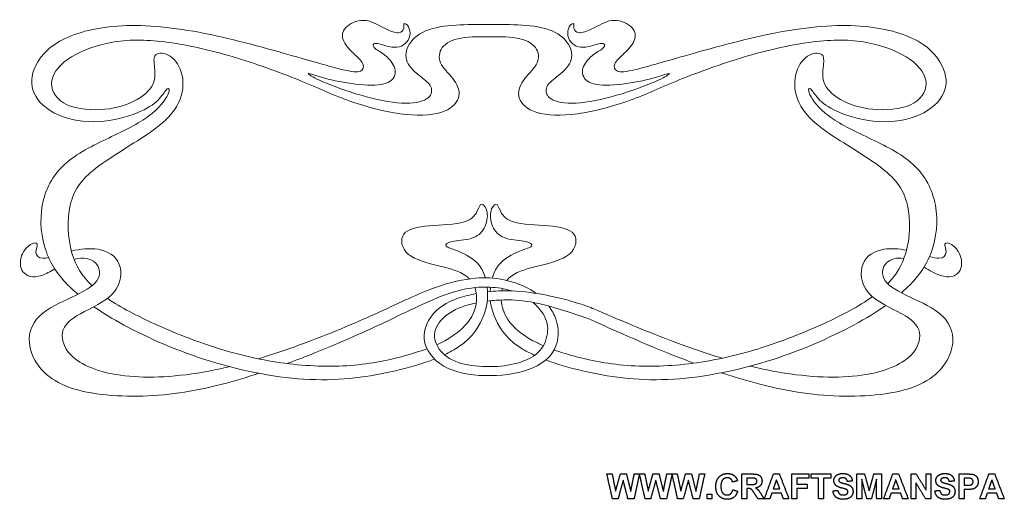
# Model space of a CAD drawing. Units: millimetres. Extents: x -196 to 198, y -198 to 169.
# Drawn here: x -196 to 1, y -1 to 95 of the extents above; entities that cross this region are included whole.
import ezdxf

# ---------------------------------------------------------------- set-up
doc = ezdxf.new("R2010")
doc.units = ezdxf.units.MM
doc.header["$MEASUREMENT"] = 0
doc.layers.add('Default', color=7, linetype='Continuous', true_color=0x000000)
doc.layers.add('Layer 1', color=7, linetype='Continuous', true_color=0x000000)

msp = doc.modelspace()

# ---------------------------------------------------------------- linework, layer by layer
at = {"layer": 'Default', "color": 5, "true_color": 0x0000ff}
for points in [[(-77.4, -1.01), (-77.95, 1.47), (-78.51, 3.96)], [(-78.51, 3.96), (-77.99, 3.96), (-77.46, 3.96)], [(-77.46, 3.96), (-77.11, 2.25), (-76.76, 0.55)], [(-76.76, 0.55), (-76.29, 2.25), (-75.82, 3.96)], [(-75.82, 3.96), (-75.21, 3.96), (-74.6, 3.96)], [(-74.6, 3.96), (-74.17, 2.22), (-73.74, 0.49)], [(-73.74, 0.49), (-73.39, 2.22), (-73.04, 3.96)], [(-72, 3.96), (-72.54, 1.47), (-73.09, -1.01)], [(-73.04, 3.96), (-72.52, 3.96), (-72, 3.96)], [(-70.88, -1.01), (-71.44, 1.47), (-72, 3.96)], [(-72, 3.96), (-71.47, 3.96), (-70.95, 3.96)], [(-70.95, 3.96), (-70.6, 2.25), (-70.25, 0.55)], [(-70.25, 0.55), (-69.78, 2.25), (-69.31, 3.96)], [(-69.31, 3.96), (-68.7, 3.96), (-68.09, 3.96)], [(-68.09, 3.96), (-67.66, 2.22), (-67.23, 0.49)], [(-67.23, 0.49), (-66.88, 2.22), (-66.53, 3.96)], [(-65.48, 3.96), (-66.03, 1.47), (-66.58, -1.01)], [(-66.53, 3.96), (-66.01, 3.96), (-65.48, 3.96)], [(-64.37, -1.01), (-64.93, 1.47), (-65.48, 3.96)], [(-65.48, 3.96), (-64.96, 3.96), (-64.44, 3.96)], [(-64.44, 3.96), (-64.09, 2.25), (-63.74, 0.55)], [(-63.74, 0.55), (-63.27, 2.25), (-62.8, 3.96)], [(-62.8, 3.96), (-62.19, 3.96), (-61.58, 3.96)], [(-61.58, 3.96), (-61.15, 2.22), (-60.72, 0.49)], [(-60.72, 0.49), (-60.37, 2.22), (-60.02, 3.96)], [(-58.97, 3.96), (-59.52, 1.47), (-60.07, -1.01)], [(-60.02, 3.96), (-59.49, 3.96), (-58.97, 3.96)], [(-56.11, 3.36), (-55.47, 4.05), (-54.42, 4.05)], [(-54.42, 4.05), (-53.51, 4.05), (-52.94, 3.51)], [(-51.56, -1.01), (-51.56, 1.47), (-51.56, 3.96)], [(-51.56, 3.96), (-50.51, 3.96), (-49.46, 3.96)], [(-49.46, 3.96), (-48.67, 3.96), (-48.31, 3.82)], [(-47.06, -1.01), (-46.14, 1.47), (-45.23, 3.96)], [(-45.23, 3.96), (-44.64, 3.96), (-44.06, 3.96)], [(-44.06, 3.96), (-43.11, 1.47), (-42.15, -1.01)], [(-41.56, -1.01), (-41.56, 1.47), (-41.56, 3.96)], [(-41.56, 3.96), (-39.87, 3.96), (-38.17, 3.96)], [(-38.17, 3.96), (-38.17, 3.54), (-38.17, 3.13)], [(-37.68, 3.13), (-37.68, 3.54), (-37.68, 3.96)], [(-37.68, 3.96), (-35.72, 3.96), (-33.76, 3.96)], [(-33.76, 3.96), (-33.76, 3.54), (-33.76, 3.13)], [(-32.34, 3.88), (-31.94, 4.05), (-31.38, 4.05)], [(-31.38, 4.05), (-30.45, 4.05), (-29.99, 3.63)], [(-28.57, -1.01), (-28.57, 1.47), (-28.57, 3.96)], [(-28.57, 3.96), (-27.81, 3.96), (-27.05, 3.96)], [(-27.05, 3.96), (-26.58, 2.26), (-26.12, 0.57)], [(-26.12, 0.57), (-25.64, 2.26), (-25.17, 3.96)], [(-25.17, 3.96), (-24.42, 3.96), (-23.66, 3.96)], [(-23.66, 3.96), (-23.66, 1.47), (-23.66, -1.01)], [(-23.23, -1.01), (-22.32, 1.47), (-21.4, 3.96)], [(-21.4, 3.96), (-20.82, 3.96), (-20.23, 3.96)], [(-20.23, 3.96), (-19.28, 1.47), (-18.32, -1.01)], [(-17.74, -1.01), (-17.74, 1.47), (-17.74, 3.96)], [(-17.74, 3.96), (-17.24, 3.96), (-16.74, 3.96)], [(-16.74, 3.96), (-15.74, 2.33), (-14.74, 0.71)], [(-14.74, 0.71), (-14.74, 2.33), (-14.74, 3.96)], [(-14.74, 3.96), (-14.26, 3.96), (-13.79, 3.96)], [(-13.79, 3.96), (-13.79, 1.47), (-13.79, -1.01)], [(-11.97, 3.88), (-11.57, 4.05), (-11.01, 4.05)], [(-11.01, 4.05), (-10.08, 4.05), (-9.62, 3.63)], [(-8.14, -1.01), (-8.14, 1.47), (-8.14, 3.96)], [(-8.14, 3.96), (-7.34, 3.96), (-6.53, 3.96)], [(-6.53, 3.96), (-5.62, 3.96), (-5.34, 3.88)], [(-4.03, -1.01), (-3.12, 1.47), (-2.2, 3.96)], [(-2.2, 3.96), (-1.62, 3.96), (-1.04, 3.96)], [(-1.04, 3.96), (-0.08, 1.47), (0.87, -1.01)], [(-75.25, 2.7), (-75.76, 0.85), (-76.28, -1.01)], [(-74.3, -1.01), (-74.78, 0.85), (-75.25, 2.7)], [(-68.74, 2.7), (-69.25, 0.85), (-69.76, -1.01)], [(-67.79, -1.01), (-68.26, 0.85), (-68.74, 2.7)], [(-62.23, 2.7), (-62.74, 0.85), (-63.25, -1.01)], [(-61.27, -1.01), (-61.75, 0.85), (-62.23, 2.7)], [(-56.75, 1.43), (-56.75, 2.67), (-56.11, 3.36)], [(-55.38, 2.79), (-55.73, 2.39), (-55.73, 1.5)], [(-54.46, 3.19), (-55.03, 3.19), (-55.38, 2.79)], [(-53.76, 2.96), (-54.05, 3.19), (-54.46, 3.19)], [(-53.39, 2.35), (-53.48, 2.74), (-53.76, 2.96)], [(-52.43, 2.6), (-52.91, 2.48), (-53.39, 2.35)], [(-52.94, 3.51), (-52.6, 3.2), (-52.43, 2.6)], [(-49.77, 3.13), (-50.16, 3.13), (-50.55, 3.13)], [(-50.55, 3.13), (-50.55, 2.49), (-50.55, 1.86)], [(-49.05, 3.11), (-49.17, 3.13), (-49.77, 3.13)], [(-48.67, 2.91), (-48.8, 3.07), (-49.05, 3.11)], [(-48.92, 1.92), (-48.74, 1.98), (-48.64, 2.13)], [(-48.54, 2.51), (-48.54, 2.76), (-48.67, 2.91)], [(-48.64, 2.13), (-48.54, 2.28), (-48.54, 2.51)], [(-48.31, 3.82), (-47.95, 3.69), (-47.74, 3.35)], [(-47.52, 2.56), (-47.52, 2), (-47.85, 1.64)], [(-47.74, 3.35), (-47.52, 3), (-47.52, 2.56)], [(-44.64, 2.82), (-44.96, 1.89), (-45.28, 0.97)], [(-43.96, 0.97), (-44.3, 1.89), (-44.64, 2.82)], [(-38.17, 3.13), (-39.36, 3.13), (-40.55, 3.13)], [(-40.55, 3.13), (-40.55, 2.52), (-40.55, 1.92)], [(-36.22, 3.13), (-36.95, 3.13), (-37.68, 3.13)], [(-36.22, -1.01), (-36.22, 1.06), (-36.22, 3.13)], [(-33.76, 3.13), (-34.48, 3.13), (-35.21, 3.13)], [(-35.21, 3.13), (-35.21, 1.06), (-35.21, -1.01)], [(-33.17, 2.65), (-33.17, 3.04), (-32.96, 3.37)], [(-32.72, 1.64), (-33.17, 2.06), (-33.17, 2.65)], [(-32.96, 3.37), (-32.74, 3.7), (-32.34, 3.88)], [(-32.06, 3.01), (-32.21, 2.9), (-32.21, 2.7)], [(-32.21, 2.7), (-32.21, 2.53), (-32.06, 2.41)], [(-31.38, 3.19), (-31.81, 3.19), (-32.06, 3.01)], [(-32.06, 2.41), (-31.88, 2.25), (-31.15, 2.07)], [(-30.76, 3.02), (-30.96, 3.19), (-31.38, 3.19)], [(-31.15, 2.07), (-30.43, 1.9), (-30.08, 1.72)], [(-30.48, 2.48), (-30.55, 2.86), (-30.76, 3.02)], [(-29.5, 2.51), (-29.99, 2.49), (-30.48, 2.48)], [(-29.99, 3.63), (-29.52, 3.21), (-29.5, 2.51)], [(-27.6, 2.9), (-27.61, 0.95), (-27.61, -1.01)], [(-26.57, -1.01), (-27.09, 0.95), (-27.6, 2.9)], [(-24.64, 2.9), (-25.15, 0.95), (-25.67, -1.01)], [(-24.62, -1.01), (-24.63, 0.95), (-24.64, 2.9)], [(-20.81, 2.82), (-21.13, 1.89), (-21.45, 0.97)], [(-20.13, 0.97), (-20.47, 1.89), (-20.81, 2.82)], [(-14.82, -1.01), (-15.8, 0.59), (-16.78, 2.19)], [(-16.78, 2.19), (-16.78, 0.59), (-16.78, -1.01)], [(-12.8, 2.65), (-12.8, 3.04), (-12.59, 3.37)], [(-12.35, 1.64), (-12.8, 2.06), (-12.8, 2.65)], [(-12.59, 3.37), (-12.37, 3.7), (-11.97, 3.88)], [(-11.69, 3.01), (-11.84, 2.9), (-11.84, 2.7)], [(-11.84, 2.7), (-11.84, 2.53), (-11.69, 2.41)], [(-11.01, 3.19), (-11.44, 3.19), (-11.69, 3.01)], [(-11.69, 2.41), (-11.51, 2.25), (-10.78, 2.07)], [(-10.39, 3.02), (-10.59, 3.19), (-11.01, 3.19)], [(-10.78, 2.07), (-10.06, 1.9), (-9.71, 1.72)], [(-10.11, 2.48), (-10.18, 2.86), (-10.39, 3.02)], [(-9.13, 2.51), (-9.62, 2.49), (-10.11, 2.48)], [(-9.62, 3.63), (-9.15, 3.21), (-9.13, 2.51)], [(-7.12, 3.13), (-7.12, 2.42), (-7.12, 1.71)], [(-6.64, 3.13), (-6.88, 3.13), (-7.12, 3.13)], [(-5.92, 3.09), (-6.1, 3.13), (-6.64, 3.13)], [(-5.52, 2.87), (-5.68, 3.05), (-5.92, 3.09)], [(-5.79, 1.78), (-5.59, 1.86), (-5.47, 2.03)], [(-5.36, 2.42), (-5.36, 2.69), (-5.52, 2.87)], [(-5.47, 2.03), (-5.36, 2.2), (-5.36, 2.42)], [(-5.34, 3.88), (-4.92, 3.77), (-4.63, 3.4)], [(-4.63, 3.4), (-4.34, 3.03), (-4.34, 2.43)], [(-4.34, 2.43), (-4.34, 1.98), (-4.51, 1.67)], [(-1.61, 2.82), (-1.93, 1.89), (-2.26, 0.97)], [(-0.94, 0.97), (-1.27, 1.89), (-1.61, 2.82)], [(-56.11, -0.42), (-56.75, 0.25), (-56.75, 1.43)], [(-55.73, 1.5), (-55.73, 0.56), (-55.38, 0.16)], [(-55.38, 0.16), (-55.04, -0.24), (-54.48, -0.24)], [(-54.48, -0.24), (-54.07, -0.24), (-53.78, 0.01)], [(-53.78, 0.01), (-53.48, 0.27), (-53.35, 0.81)], [(-53.35, 0.81), (-52.88, 0.66), (-52.4, 0.5)], [(-52.4, 0.5), (-52.62, -0.31), (-53.15, -0.71)], [(-50.55, 1.86), (-50.18, 1.86), (-49.81, 1.86)], [(-50.34, 1.06), (-50.45, 1.06), (-50.55, 1.06)], [(-50.55, 1.06), (-50.55, 0.02), (-50.55, -1.01)], [(-49.84, 1), (-50, 1.06), (-50.34, 1.06)], [(-49.54, 0.8), (-49.69, 0.95), (-49.84, 1)], [(-49.81, 1.86), (-49.1, 1.86), (-48.92, 1.92)], [(-49.02, 0.07), (-49.4, 0.65), (-49.54, 0.8)], [(-48.31, -1.01), (-48.67, -0.47), (-49.02, 0.07)], [(-47.85, 1.64), (-48.17, 1.27), (-48.81, 1.18)], [(-48.81, 1.18), (-48.49, 0.99), (-48.28, 0.76)], [(-48.28, 0.76), (-48.07, 0.54), (-47.72, -0.04)], [(-45.57, 0.13), (-45.77, -0.44), (-45.97, -1.01)], [(-43.66, 0.13), (-44.61, 0.13), (-45.57, 0.13)], [(-45.28, 0.97), (-44.62, 0.97), (-43.96, 0.97)], [(-43.24, -1.01), (-43.45, -0.44), (-43.66, 0.13)], [(-40.55, 1.92), (-39.51, 1.92), (-38.48, 1.92)], [(-38.48, 1.09), (-39.51, 1.09), (-40.55, 1.09)], [(-40.55, 1.09), (-40.55, 0.04), (-40.55, -1.01)], [(-38.48, 1.92), (-38.48, 1.51), (-38.48, 1.09)], [(-33.35, 0.59), (-32.88, 0.64), (-32.4, 0.69)], [(-32.76, -0.67), (-33.26, -0.24), (-33.35, 0.59)], [(-31.61, 1.15), (-32.4, 1.35), (-32.72, 1.64)], [(-32.4, 0.69), (-32.31, 0.21), (-32.04, -0.01)], [(-30.82, 0.93), (-30.99, 1), (-31.61, 1.15)], [(-30.46, 0.72), (-30.56, 0.85), (-30.82, 0.93)], [(-30.6, -0.04), (-30.36, 0.16), (-30.36, 0.43)], [(-30.36, 0.43), (-30.36, 0.6), (-30.46, 0.72)], [(-30.08, 1.72), (-29.73, 1.53), (-29.54, 1.22)], [(-29.34, 0.43), (-29.34, 0), (-29.58, -0.37)], [(-29.54, 1.22), (-29.34, 0.9), (-29.34, 0.43)], [(-21.74, 0.13), (-21.94, -0.44), (-22.14, -1.01)], [(-19.83, 0.13), (-20.79, 0.13), (-21.74, 0.13)], [(-21.45, 0.97), (-20.79, 0.97), (-20.13, 0.97)], [(-19.41, -1.01), (-19.62, -0.44), (-19.83, 0.13)], [(-12.98, 0.59), (-12.51, 0.64), (-12.03, 0.69)], [(-12.39, -0.67), (-12.89, -0.24), (-12.98, 0.59)], [(-11.24, 1.15), (-12.03, 1.35), (-12.35, 1.64)], [(-12.03, 0.69), (-11.94, 0.21), (-11.67, -0.01)], [(-10.45, 0.93), (-10.62, 1), (-11.24, 1.15)], [(-10.09, 0.72), (-10.19, 0.85), (-10.45, 0.93)], [(-10.23, -0.04), (-9.99, 0.16), (-9.99, 0.43)], [(-9.99, 0.43), (-9.99, 0.6), (-10.09, 0.72)], [(-9.71, 1.72), (-9.36, 1.53), (-9.17, 1.22)], [(-8.97, 0.43), (-8.97, 0), (-9.21, -0.37)], [(-9.17, 1.22), (-8.97, 0.9), (-8.97, 0.43)], [(-7.12, 1.71), (-6.85, 1.71), (-6.57, 1.71)], [(-6.47, 0.87), (-6.8, 0.87), (-7.12, 0.87)], [(-7.12, 0.87), (-7.12, -0.07), (-7.12, -1.01)], [(-6.57, 1.71), (-5.98, 1.71), (-5.79, 1.78)], [(-5.44, 0.94), (-5.8, 0.87), (-6.47, 0.87)], [(-4.92, 1.18), (-5.18, 1), (-5.44, 0.94)], [(-4.51, 1.67), (-4.67, 1.36), (-4.92, 1.18)], [(-2.55, 0.13), (-2.74, -0.44), (-2.94, -1.01)], [(-0.63, 0.13), (-1.59, 0.13), (-2.55, 0.13)], [(-2.26, 0.97), (-1.6, 0.97), (-0.94, 0.97)], [(-0.22, -1.01), (-0.42, -0.44), (-0.63, 0.13)], [(-76.28, -1.01), (-76.84, -1.01), (-77.4, -1.01)], [(-73.09, -1.01), (-73.69, -1.01), (-74.3, -1.01)], [(-69.76, -1.01), (-70.32, -1.01), (-70.88, -1.01)], [(-66.58, -1.01), (-67.18, -1.01), (-67.79, -1.01)], [(-63.25, -1.01), (-63.81, -1.01), (-64.37, -1.01)], [(-60.07, -1.01), (-60.67, -1.01), (-61.27, -1.01)], [(-58.51, -1.01), (-58.51, -0.53), (-58.51, -0.05)], [(-58.51, -0.05), (-58.03, -0.05), (-57.55, -0.05)], [(-57.55, -1.01), (-58.03, -1.01), (-58.51, -1.01)], [(-57.55, -0.05), (-57.55, -0.53), (-57.55, -1.01)], [(-54.47, -1.1), (-55.47, -1.1), (-56.11, -0.42)], [(-53.15, -0.71), (-53.67, -1.1), (-54.47, -1.1)], [(-50.55, -1.01), (-51.06, -1.01), (-51.56, -1.01)], [(-47.12, -1.01), (-47.72, -1.01), (-48.31, -1.01)], [(-47.72, -0.04), (-47.42, -0.53), (-47.12, -1.01)], [(-45.97, -1.01), (-46.51, -1.01), (-47.06, -1.01)], [(-42.15, -1.01), (-42.7, -1.01), (-43.24, -1.01)], [(-40.55, -1.01), (-41.06, -1.01), (-41.56, -1.01)], [(-35.21, -1.01), (-35.72, -1.01), (-36.22, -1.01)], [(-31.32, -1.1), (-32.25, -1.1), (-32.76, -0.67)], [(-32.04, -0.01), (-31.78, -0.24), (-31.33, -0.24)], [(-31.33, -0.24), (-30.85, -0.24), (-30.6, -0.04)], [(-30.24, -0.92), (-30.68, -1.1), (-31.32, -1.1)], [(-29.58, -0.37), (-29.81, -0.74), (-30.24, -0.92)], [(-27.61, -1.01), (-28.09, -1.01), (-28.57, -1.01)], [(-25.67, -1.01), (-26.12, -1.01), (-26.57, -1.01)], [(-23.66, -1.01), (-24.14, -1.01), (-24.62, -1.01)], [(-22.14, -1.01), (-22.69, -1.01), (-23.23, -1.01)], [(-18.32, -1.01), (-18.87, -1.01), (-19.41, -1.01)], [(-16.78, -1.01), (-17.26, -1.01), (-17.74, -1.01)], [(-13.79, -1.01), (-14.3, -1.01), (-14.82, -1.01)], [(-10.95, -1.1), (-11.88, -1.1), (-12.39, -0.67)], [(-11.67, -0.01), (-11.41, -0.24), (-10.96, -0.24)], [(-10.96, -0.24), (-10.48, -0.24), (-10.23, -0.04)], [(-9.87, -0.92), (-10.3, -1.1), (-10.95, -1.1)], [(-9.21, -0.37), (-9.44, -0.74), (-9.87, -0.92)], [(-7.12, -1.01), (-7.63, -1.01), (-8.14, -1.01)], [(-2.94, -1.01), (-3.49, -1.01), (-4.03, -1.01)], [(0.87, -1.01), (0.33, -1.01), (-0.22, -1.01)]]:
    msp.add_open_spline(points, degree=2, dxfattribs=at)
at = {"layer": 'Layer 1', "color": 5, "lineweight": 20, "true_color": 0x0000ff}
for points, knots in [([(-102.08, 93.8), (-104.28, 93.8), (-106.48, 93.8), (-108.67, 93.66), (-110.85, 93.51), (-113.03, 93.22), (-114.71, 92.5), (-116.39, 91.79), (-117.56, 90.66), (-118.17, 89.47), (-118.77, 88.27), (-118.82, 87.02), (-118.19, 85.9), (-117.56, 84.79), (-116.26, 83.83), (-115.31, 83.07), (-114.36, 82.31), (-113.77, 81.76), (-113.57, 81.06), (-113.38, 80.35), (-113.59, 79.5), (-114.55, 78.9), (-115.51, 78.3), (-117.21, 77.94), (-119.51, 78.06), (-121.81, 78.18), (-124.7, 78.78), (-127.61, 79.63), (-130.52, 80.47), (-133.44, 81.56), (-135.27, 82.35), (-137.09, 83.14), (-137.83, 83.63), (-138.08, 83.86), (-138.33, 84.09), (-138.1, 84.06), (-137.21, 83.78), (-136.32, 83.51), (-134.77, 82.98), (-132.76, 82.54), (-130.76, 82.1), (-128.3, 81.75), (-126.28, 81.68), (-124.26, 81.62), (-122.69, 81.85), (-121.78, 82.47), (-120.87, 83.09), (-120.62, 84.09), (-120.88, 85.05), (-121.14, 86), (-121.92, 86.9), (-122.71, 87.55), (-123.5, 88.2), (-124.3, 88.6), (-124.74, 88.95), (-125.18, 89.3), (-125.26, 89.6), (-125.17, 89.8), (-125.09, 89.99), (-124.85, 90.07), (-124.29, 89.96), (-123.73, 89.85), (-122.85, 89.55), (-122.06, 89.38), (-121.27, 89.21), (-120.56, 89.18), (-119.96, 89.34), (-119.36, 89.49), (-118.86, 89.82), (-118.48, 90.3), (-118.09, 90.78), (-117.83, 91.39), (-117.83, 92.02), (-117.82, 92.65), (-118.07, 93.29), (-118.35, 93.64), (-118.64, 93.98), (-118.95, 94.03), (-119.04, 93.88), (-119.13, 93.73), (-118.99, 93.37), (-119.08, 92.99), (-119.16, 92.61), (-119.46, 92.2), (-120.1, 92.14), (-120.73, 92.08), (-121.7, 92.38), (-122.82, 92.96), (-123.95, 93.54), (-125.24, 94.41), (-126.62, 94.58), (-128, 94.75), (-129.48, 94.21), (-130.35, 93.46), (-131.23, 92.7), (-131.5, 91.73), (-131.2, 90.78), (-130.9, 89.83), (-130.03, 88.91), (-129.2, 88.1), (-128.36, 87.29), (-127.55, 86.59), (-127.25, 85.94), (-126.94, 85.3), (-127.14, 84.71), (-127.75, 84.45), (-128.36, 84.2), (-129.37, 84.27), (-131.58, 84.82), (-133.79, 85.36), (-137.2, 86.38), (-142.23, 87.81), (-147.26, 89.24), (-153.93, 91.08), (-159.98, 92.22), (-166.04, 93.36), (-171.48, 93.8), (-176.23, 93.47), (-180.97, 93.13), (-185.02, 92.02), (-187.81, 90.43), (-190.61, 88.84), (-192.16, 86.76), (-192.9, 84.83), (-193.65, 82.89), (-193.58, 81.09), (-192.59, 79.43), (-191.59, 77.78), (-189.67, 76.27), (-187.21, 75.37), (-184.74, 74.47), (-181.75, 74.17), (-178.93, 74.46), (-176.11, 74.74), (-173.47, 75.6), (-171.62, 76.44), (-169.76, 77.27), (-168.7, 78.09), (-167.92, 78.94), (-167.15, 79.79), (-166.66, 80.67), (-166.31, 80.91), (-165.95, 81.15), (-165.72, 80.75), (-166.21, 79.72), (-166.71, 78.7), (-167.92, 77.04), (-169.97, 75.51), (-172.03, 73.98), (-174.92, 72.58), (-178.02, 71.09), (-181.12, 69.61), (-184.43, 68.03), (-186.83, 65.82), (-189.23, 63.61), (-190.71, 60.77), (-191.28, 57.65), (-191.85, 54.54), (-191.49, 51.17), (-190.47, 48.34), (-189.46, 45.51), (-187.78, 43.23), (-185.33, 40.92), (-184.96, 40.57), (-184.58, 40.22), (-184.18, 39.88)], [0, 0, 0, 0, 0.017857, 0.017857, 0.017857, 0.035714, 0.035714, 0.035714, 0.053571, 0.053571, 0.053571, 0.071429, 0.071429, 0.071429, 0.089286, 0.089286, 0.089286, 0.107143, 0.107143, 0.107143, 0.125, 0.125, 0.125, 0.142857, 0.142857, 0.142857, 0.160714, 0.160714, 0.160714, 0.178571, 0.178571, 0.178571, 0.196429, 0.196429, 0.196429, 0.214286, 0.214286, 0.214286, 0.232143, 0.232143, 0.232143, 0.25, 0.25, 0.25, 0.267857, 0.267857, 0.267857, 0.285714, 0.285714, 0.285714, 0.303571, 0.303571, 0.303571, 0.321429, 0.321429, 0.321429, 0.339286, 0.339286, 0.339286, 0.357143, 0.357143, 0.357143, 0.375, 0.375, 0.375, 0.392857, 0.392857, 0.392857, 0.410714, 0.410714, 0.410714, 0.428571, 0.428571, 0.428571, 0.446429, 0.446429, 0.446429, 0.464286, 0.464286, 0.464286, 0.482143, 0.482143, 0.482143, 0.5, 0.5, 0.5, 0.517857, 0.517857, 0.517857, 0.535714, 0.535714, 0.535714, 0.553571, 0.553571, 0.553571, 0.571429, 0.571429, 0.571429, 0.589286, 0.589286, 0.589286, 0.607143, 0.607143, 0.607143, 0.625, 0.625, 0.625, 0.642857, 0.642857, 0.642857, 0.660714, 0.660714, 0.660714, 0.678571, 0.678571, 0.678571, 0.696429, 0.696429, 0.696429, 0.714286, 0.714286, 0.714286, 0.732143, 0.732143, 0.732143, 0.75, 0.75, 0.75, 0.767857, 0.767857, 0.767857, 0.785714, 0.785714, 0.785714, 0.803571, 0.803571, 0.803571, 0.821429, 0.821429, 0.821429, 0.839286, 0.839286, 0.839286, 0.857143, 0.857143, 0.857143, 0.875, 0.875, 0.875, 0.892857, 0.892857, 0.892857, 0.910714, 0.910714, 0.910714, 0.928571, 0.928571, 0.928571, 0.946429, 0.946429, 0.946429, 0.964286, 0.964286, 0.964286, 1, 1, 1, 1]), ([(-102.08, 93.8), (-99.89, 93.8), (-97.69, 93.8), (-95.5, 93.66), (-93.31, 93.51), (-91.13, 93.22), (-89.46, 92.5), (-87.78, 91.79), (-86.61, 90.66), (-86, 89.47), (-85.39, 88.27), (-85.35, 87.02), (-85.98, 85.9), (-86.61, 84.79), (-87.91, 83.83), (-88.86, 83.07), (-89.8, 82.31), (-90.4, 81.76), (-90.59, 81.06), (-90.79, 80.35), (-90.58, 79.5), (-89.62, 78.9), (-88.66, 78.3), (-86.95, 77.94), (-84.66, 78.06), (-82.36, 78.18), (-79.47, 78.78), (-76.56, 79.63), (-73.65, 80.47), (-70.73, 81.56), (-68.9, 82.35), (-67.07, 83.14), (-66.34, 83.63), (-66.09, 83.86), (-65.84, 84.09), (-66.07, 84.06), (-66.96, 83.78), (-67.85, 83.51), (-69.4, 82.98), (-71.4, 82.54), (-73.41, 82.1), (-75.87, 81.75), (-77.89, 81.68), (-79.91, 81.62), (-81.48, 81.85), (-82.39, 82.47), (-83.3, 83.09), (-83.55, 84.09), (-83.29, 85.05), (-83.03, 86), (-82.25, 86.9), (-81.46, 87.55), (-80.67, 88.2), (-79.86, 88.6), (-79.42, 88.95), (-78.98, 89.3), (-78.91, 89.6), (-78.99, 89.8), (-79.08, 89.99), (-79.32, 90.07), (-79.88, 89.96), (-80.44, 89.85), (-81.32, 89.55), (-82.11, 89.38), (-82.9, 89.21), (-83.6, 89.18), (-84.21, 89.34), (-84.81, 89.49), (-85.31, 89.82), (-85.69, 90.3), (-86.07, 90.78), (-86.34, 91.39), (-86.34, 92.02), (-86.35, 92.65), (-86.1, 93.29), (-85.81, 93.64), (-85.53, 93.98), (-85.22, 94.03), (-85.13, 93.88), (-85.04, 93.73), (-85.17, 93.37), (-85.09, 92.99), (-85.01, 92.61), (-84.7, 92.2), (-84.07, 92.14), (-83.44, 92.08), (-82.47, 92.38), (-81.35, 92.96), (-80.22, 93.54), (-78.93, 94.41), (-77.55, 94.58), (-76.17, 94.75), (-74.69, 94.21), (-73.81, 93.46), (-72.94, 92.7), (-72.67, 91.73), (-72.97, 90.78), (-73.26, 89.83), (-74.13, 88.91), (-74.97, 88.1), (-75.81, 87.29), (-76.62, 86.59), (-76.92, 85.94), (-77.22, 85.3), (-77.02, 84.71), (-76.42, 84.45), (-75.81, 84.2), (-74.79, 84.27), (-72.58, 84.82), (-70.37, 85.36), (-66.97, 86.38), (-61.94, 87.81), (-56.9, 89.24), (-50.24, 91.08), (-44.19, 92.22), (-38.13, 93.36), (-32.68, 93.8), (-27.94, 93.47), (-23.19, 93.13), (-19.15, 92.02), (-16.35, 90.43), (-13.56, 88.84), (-12.01, 86.76), (-11.26, 84.83), (-10.52, 82.89), (-10.58, 81.09), (-11.58, 79.43), (-12.57, 77.78), (-14.5, 76.27), (-16.96, 75.37), (-19.42, 74.47), (-22.42, 74.17), (-25.24, 74.46), (-28.05, 74.74), (-30.69, 75.6), (-32.55, 76.44), (-34.4, 77.27), (-35.47, 78.09), (-36.25, 78.94), (-37.02, 79.79), (-37.5, 80.67), (-37.86, 80.91), (-38.22, 81.15), (-38.45, 80.75), (-37.95, 79.72), (-37.46, 78.7), (-36.25, 77.04), (-34.19, 75.51), (-32.14, 73.98), (-29.25, 72.58), (-26.15, 71.09), (-23.05, 69.61), (-19.74, 68.03), (-17.34, 65.82), (-14.94, 63.61), (-13.45, 60.77), (-12.89, 57.65), (-12.32, 54.54), (-12.68, 51.17), (-13.69, 48.34), (-14.71, 45.51), (-16.39, 43.23), (-18.84, 40.92), (-19.11, 40.66), (-19.38, 40.41), (-19.67, 40.15)], [0, 0, 0, 0, 0.017857, 0.017857, 0.017857, 0.035714, 0.035714, 0.035714, 0.053571, 0.053571, 0.053571, 0.071429, 0.071429, 0.071429, 0.089286, 0.089286, 0.089286, 0.107143, 0.107143, 0.107143, 0.125, 0.125, 0.125, 0.142857, 0.142857, 0.142857, 0.160714, 0.160714, 0.160714, 0.178571, 0.178571, 0.178571, 0.196429, 0.196429, 0.196429, 0.214286, 0.214286, 0.214286, 0.232143, 0.232143, 0.232143, 0.25, 0.25, 0.25, 0.267857, 0.267857, 0.267857, 0.285714, 0.285714, 0.285714, 0.303571, 0.303571, 0.303571, 0.321429, 0.321429, 0.321429, 0.339286, 0.339286, 0.339286, 0.357143, 0.357143, 0.357143, 0.375, 0.375, 0.375, 0.392857, 0.392857, 0.392857, 0.410714, 0.410714, 0.410714, 0.428571, 0.428571, 0.428571, 0.446429, 0.446429, 0.446429, 0.464286, 0.464286, 0.464286, 0.482143, 0.482143, 0.482143, 0.5, 0.5, 0.5, 0.517857, 0.517857, 0.517857, 0.535714, 0.535714, 0.535714, 0.553571, 0.553571, 0.553571, 0.571429, 0.571429, 0.571429, 0.589286, 0.589286, 0.589286, 0.607143, 0.607143, 0.607143, 0.625, 0.625, 0.625, 0.642857, 0.642857, 0.642857, 0.660714, 0.660714, 0.660714, 0.678571, 0.678571, 0.678571, 0.696429, 0.696429, 0.696429, 0.714286, 0.714286, 0.714286, 0.732143, 0.732143, 0.732143, 0.75, 0.75, 0.75, 0.767857, 0.767857, 0.767857, 0.785714, 0.785714, 0.785714, 0.803571, 0.803571, 0.803571, 0.821429, 0.821429, 0.821429, 0.839286, 0.839286, 0.839286, 0.857143, 0.857143, 0.857143, 0.875, 0.875, 0.875, 0.892857, 0.892857, 0.892857, 0.910714, 0.910714, 0.910714, 0.928571, 0.928571, 0.928571, 0.946429, 0.946429, 0.946429, 0.964286, 0.964286, 0.964286, 1, 1, 1, 1]), ([(-181.35, 41.57), (-183.35, 43.51), (-184.62, 45.63), (-185.35, 48.11), (-186.25, 51.17), (-186.34, 54.79), (-185.68, 57.68), (-185.02, 60.56), (-183.61, 62.69), (-180.56, 65.07), (-177.52, 67.45), (-172.82, 70.07), (-169.68, 72.28), (-166.54, 74.49), (-164.95, 76.29), (-164.06, 78.15), (-163.17, 80.02), (-162.98, 81.95), (-163.35, 83.62), (-163.73, 85.3), (-164.67, 86.72), (-165.73, 87.44), (-166.79, 88.17), (-167.96, 88.19), (-168.52, 87.8), (-169.07, 87.41), (-169.01, 86.62), (-168.9, 85.54), (-168.78, 84.46), (-168.61, 83.1), (-169.2, 81.82), (-169.79, 80.54), (-171.13, 79.35), (-172.97, 78.44), (-174.81, 77.53), (-177.16, 76.9), (-179.76, 76.77), (-182.36, 76.65), (-185.2, 77.02), (-187.03, 78.1), (-188.85, 79.18), (-189.65, 80.96), (-189.35, 82.65), (-189.06, 84.33), (-187.68, 85.93), (-185.47, 87.29), (-183.26, 88.65), (-180.22, 89.78), (-176.92, 90.3), (-173.62, 90.83), (-170.06, 90.74), (-166.08, 90.2), (-162.1, 89.65), (-157.7, 88.65), (-153.17, 87.31), (-148.65, 85.97), (-144, 84.29), (-140.25, 82.76), (-136.5, 81.23), (-133.65, 79.85), (-130.31, 78.65), (-126.97, 77.44), (-123.13, 76.41), (-119.81, 75.95), (-116.49, 75.49), (-113.68, 75.6), (-111.69, 76.21), (-109.7, 76.81), (-108.53, 77.92), (-108.15, 79.09), (-107.78, 80.25), (-108.19, 81.46), (-108.98, 82.57), (-109.77, 83.68), (-110.92, 84.69), (-111.51, 85.74), (-112.11, 86.78), (-112.15, 87.87), (-111.61, 88.82), (-111.06, 89.76), (-109.93, 90.56), (-108.25, 90.95), (-106.56, 91.35), (-104.32, 91.35), (-102.08, 91.35)], [0, 0, 0, 0, 0.034483, 0.034483, 0.034483, 0.068966, 0.068966, 0.068966, 0.103448, 0.103448, 0.103448, 0.137931, 0.137931, 0.137931, 0.172414, 0.172414, 0.172414, 0.206897, 0.206897, 0.206897, 0.241379, 0.241379, 0.241379, 0.275862, 0.275862, 0.275862, 0.310345, 0.310345, 0.310345, 0.344828, 0.344828, 0.344828, 0.37931, 0.37931, 0.37931, 0.413793, 0.413793, 0.413793, 0.448276, 0.448276, 0.448276, 0.482759, 0.482759, 0.482759, 0.517241, 0.517241, 0.517241, 0.551724, 0.551724, 0.551724, 0.586207, 0.586207, 0.586207, 0.62069, 0.62069, 0.62069, 0.655172, 0.655172, 0.655172, 0.689655, 0.689655, 0.689655, 0.724138, 0.724138, 0.724138, 0.758621, 0.758621, 0.758621, 0.793103, 0.793103, 0.793103, 0.827586, 0.827586, 0.827586, 0.862069, 0.862069, 0.862069, 0.896552, 0.896552, 0.896552, 0.931034, 0.931034, 0.931034, 1, 1, 1, 1]), ([(-22.41, 41.98), (-20.65, 43.81), (-19.5, 45.8), (-18.82, 48.11), (-17.92, 51.17), (-17.83, 54.79), (-18.49, 57.68), (-19.15, 60.56), (-20.55, 62.69), (-23.6, 65.07), (-26.65, 67.45), (-31.34, 70.07), (-34.49, 72.28), (-37.63, 74.49), (-39.22, 76.29), (-40.11, 78.15), (-41, 80.02), (-41.19, 81.95), (-40.81, 83.62), (-40.44, 85.3), (-39.49, 86.72), (-38.44, 87.44), (-37.38, 88.17), (-36.2, 88.19), (-35.65, 87.8), (-35.09, 87.41), (-35.16, 86.62), (-35.27, 85.54), (-35.39, 84.46), (-35.55, 83.1), (-34.97, 81.82), (-34.38, 80.54), (-33.04, 79.35), (-31.2, 78.44), (-29.35, 77.53), (-27.01, 76.9), (-24.41, 76.77), (-21.81, 76.65), (-18.96, 77.02), (-17.14, 78.1), (-15.32, 79.18), (-14.52, 80.96), (-14.81, 82.65), (-15.11, 84.33), (-16.49, 85.93), (-18.7, 87.29), (-20.91, 88.65), (-23.95, 89.78), (-27.25, 90.3), (-30.55, 90.83), (-34.11, 90.74), (-38.09, 90.2), (-42.07, 89.65), (-46.47, 88.65), (-50.99, 87.31), (-55.52, 85.97), (-60.17, 84.29), (-63.92, 82.76), (-67.67, 81.23), (-70.52, 79.85), (-73.86, 78.65), (-77.2, 77.44), (-81.04, 76.41), (-84.36, 75.95), (-87.68, 75.49), (-90.48, 75.6), (-92.47, 76.21), (-94.46, 76.81), (-95.64, 77.92), (-96.01, 79.09), (-96.39, 80.25), (-95.97, 81.46), (-95.19, 82.57), (-94.4, 83.68), (-93.25, 84.69), (-92.65, 85.74), (-92.06, 86.78), (-92.01, 87.87), (-92.56, 88.82), (-93.1, 89.76), (-94.23, 90.56), (-95.92, 90.95), (-97.6, 91.35), (-99.84, 91.35), (-102.08, 91.35)], [0, 0, 0, 0, 0.034483, 0.034483, 0.034483, 0.068966, 0.068966, 0.068966, 0.103448, 0.103448, 0.103448, 0.137931, 0.137931, 0.137931, 0.172414, 0.172414, 0.172414, 0.206897, 0.206897, 0.206897, 0.241379, 0.241379, 0.241379, 0.275862, 0.275862, 0.275862, 0.310345, 0.310345, 0.310345, 0.344828, 0.344828, 0.344828, 0.37931, 0.37931, 0.37931, 0.413793, 0.413793, 0.413793, 0.448276, 0.448276, 0.448276, 0.482759, 0.482759, 0.482759, 0.517241, 0.517241, 0.517241, 0.551724, 0.551724, 0.551724, 0.586207, 0.586207, 0.586207, 0.62069, 0.62069, 0.62069, 0.655172, 0.655172, 0.655172, 0.689655, 0.689655, 0.689655, 0.724138, 0.724138, 0.724138, 0.758621, 0.758621, 0.758621, 0.793103, 0.793103, 0.793103, 0.827586, 0.827586, 0.827586, 0.862069, 0.862069, 0.862069, 0.896552, 0.896552, 0.896552, 0.931034, 0.931034, 0.931034, 1, 1, 1, 1]), ([(-102.78, 43.17), (-103.04, 44.08), (-103.43, 44.94), (-104.01, 45.67), (-105.09, 47.04), (-106.85, 47.92), (-108.17, 48.46), (-109.49, 48.99), (-110.37, 49.18), (-110.6, 49.48), (-110.83, 49.79), (-110.41, 50.21), (-109.42, 50.43), (-108.42, 50.65), (-106.85, 50.67), (-105.63, 51.03), (-104.4, 51.4), (-103.52, 52.11), (-102.99, 53.11), (-102.46, 54.1), (-102.27, 55.38), (-102.45, 56.31), (-102.63, 57.25), (-103.17, 57.83), (-103.5, 57.87), (-103.84, 57.92), (-103.96, 57.41), (-104.32, 56.65), (-104.67, 55.88), (-105.26, 54.86), (-107, 54.32), (-108.74, 53.79), (-111.63, 53.75), (-114.01, 53.54), (-116.39, 53.33), (-118.25, 52.95), (-119.05, 51.89), (-119.84, 50.84), (-119.57, 49.1), (-118.18, 47.91), (-116.78, 46.73), (-114.27, 46.1), (-112.07, 45.55), (-109.87, 44.99), (-107.98, 44.51), (-106.7, 43.59), (-106.42, 43.39), (-106.17, 43.17), (-105.95, 42.94)], [0, 0, 0, 0, 0.058824, 0.058824, 0.058824, 0.117647, 0.117647, 0.117647, 0.176471, 0.176471, 0.176471, 0.235294, 0.235294, 0.235294, 0.294118, 0.294118, 0.294118, 0.352941, 0.352941, 0.352941, 0.411765, 0.411765, 0.411765, 0.470588, 0.470588, 0.470588, 0.529412, 0.529412, 0.529412, 0.588235, 0.588235, 0.588235, 0.647059, 0.647059, 0.647059, 0.705882, 0.705882, 0.705882, 0.764706, 0.764706, 0.764706, 0.823529, 0.823529, 0.823529, 0.882353, 0.882353, 0.882353, 1, 1, 1, 1]), ([(-101.4, 43.11), (-101.14, 44.04), (-100.75, 44.93), (-100.16, 45.67), (-99.07, 47.04), (-97.31, 47.92), (-95.99, 48.46), (-94.67, 48.99), (-93.79, 49.18), (-93.56, 49.48), (-93.33, 49.79), (-93.75, 50.21), (-94.75, 50.43), (-95.74, 50.65), (-97.31, 50.67), (-98.54, 51.03), (-99.76, 51.4), (-100.64, 52.11), (-101.18, 53.11), (-101.71, 54.1), (-101.9, 55.38), (-101.72, 56.31), (-101.54, 57.25), (-101, 57.83), (-100.66, 57.87), (-100.33, 57.92), (-100.2, 57.41), (-99.85, 56.65), (-99.49, 55.88), (-98.91, 54.86), (-97.17, 54.32), (-95.43, 53.79), (-92.54, 53.75), (-90.16, 53.54), (-87.78, 53.33), (-85.92, 52.95), (-85.12, 51.89), (-84.33, 50.84), (-84.6, 49.1), (-85.99, 47.91), (-87.38, 46.73), (-89.9, 46.1), (-92.1, 45.55), (-94.3, 44.99), (-96.18, 44.51), (-97.47, 43.59), (-97.86, 43.31), (-98.2, 42.98), (-98.49, 42.63)], [0, 0, 0, 0, 0.058824, 0.058824, 0.058824, 0.117647, 0.117647, 0.117647, 0.176471, 0.176471, 0.176471, 0.235294, 0.235294, 0.235294, 0.294118, 0.294118, 0.294118, 0.352941, 0.352941, 0.352941, 0.411765, 0.411765, 0.411765, 0.470588, 0.470588, 0.470588, 0.529412, 0.529412, 0.529412, 0.588235, 0.588235, 0.588235, 0.647059, 0.647059, 0.647059, 0.705882, 0.705882, 0.705882, 0.764706, 0.764706, 0.764706, 0.823529, 0.823529, 0.823529, 0.882353, 0.882353, 0.882353, 1, 1, 1, 1]), ([(-190.03, 47.24), (-190.43, 47.14), (-190.78, 47.08), (-191.08, 47.06), (-192.13, 47.02), (-192.53, 47.63), (-192.55, 48.27), (-192.57, 48.91), (-192.21, 49.58), (-192.32, 49.9), (-192.42, 50.23), (-192.99, 50.21), (-193.64, 49.81), (-194.28, 49.41), (-195.02, 48.64), (-195.4, 47.6), (-195.77, 46.56), (-195.79, 45.26), (-195.14, 44.37), (-194.49, 43.49), (-193.16, 43.01), (-191.35, 43.65), (-190.56, 43.93), (-189.68, 44.41), (-188.77, 44.93)], [0, 0, 0, 0, 0.111111, 0.111111, 0.111111, 0.222222, 0.222222, 0.222222, 0.333333, 0.333333, 0.333333, 0.444444, 0.444444, 0.444444, 0.555556, 0.555556, 0.555556, 0.666667, 0.666667, 0.666667, 0.777778, 0.777778, 0.777778, 1, 1, 1, 1]), ([(-14.04, 47.45), (-13.32, 47.24), (-12.7, 47.08), (-12.22, 47.06), (-11.18, 47.02), (-10.78, 47.63), (-10.76, 48.27), (-10.74, 48.91), (-11.09, 49.58), (-10.99, 49.9), (-10.88, 50.23), (-10.32, 50.21), (-9.67, 49.81), (-9.02, 49.41), (-8.29, 48.64), (-7.91, 47.6), (-7.53, 46.56), (-7.51, 45.26), (-8.16, 44.37), (-8.81, 43.49), (-10.14, 43.01), (-11.96, 43.65), (-12.93, 43.99), (-14.04, 44.65), (-15.16, 45.29)], [0, 0, 0, 0, 0.111111, 0.111111, 0.111111, 0.222222, 0.222222, 0.222222, 0.333333, 0.333333, 0.333333, 0.444444, 0.444444, 0.444444, 0.555556, 0.555556, 0.555556, 0.666667, 0.666667, 0.666667, 0.777778, 0.777778, 0.777778, 1, 1, 1, 1]), ([(-184.92, 46.85), (-183.08, 47.4), (-181.55, 47.04), (-180.67, 46.17), (-179.75, 45.26), (-179.55, 43.8), (-180.39, 42.57), (-181.23, 41.35), (-183.12, 40.36), (-185.35, 39.31), (-187.58, 38.27), (-190.16, 37.16), (-191.83, 35.51), (-193.51, 33.87), (-194.29, 31.69), (-193.71, 29.14), (-193.13, 26.6), (-191.21, 23.68), (-187.37, 21.89), (-183.54, 20.1), (-177.8, 19.43), (-172.21, 19.51), (-166.63, 19.58), (-161.21, 20.4), (-155.37, 21.9), (-152.96, 22.53), (-150.48, 23.27), (-148.01, 24.08)], [0, 0, 0, 0, 0.1, 0.1, 0.1, 0.2, 0.2, 0.2, 0.3, 0.3, 0.3, 0.4, 0.4, 0.4, 0.5, 0.5, 0.5, 0.6, 0.6, 0.6, 0.7, 0.7, 0.7, 0.8, 0.8, 0.8, 1, 1, 1, 1]), ([(-153.89, 25.41), (-154.87, 25.17), (-155.85, 24.95), (-156.82, 24.75), (-163.03, 23.48), (-169.02, 23.04), (-173.88, 23.48), (-178.74, 23.92), (-182.47, 25.24), (-184.66, 26.92), (-186.85, 28.61), (-187.5, 30.66), (-187.23, 32.21), (-186.95, 33.76), (-185.76, 34.81), (-183.68, 35.96), (-181.61, 37.11), (-178.66, 38.37), (-177.08, 40.17), (-175.49, 41.97), (-175.28, 44.32), (-175.96, 45.96), (-176.65, 47.61), (-178.22, 48.55), (-180.14, 48.86), (-181.79, 49.12), (-183.7, 48.91), (-185.47, 48.52)], [0, 0, 0, 0, 0.1, 0.1, 0.1, 0.2, 0.2, 0.2, 0.3, 0.3, 0.3, 0.4, 0.4, 0.4, 0.5, 0.5, 0.5, 0.6, 0.6, 0.6, 0.7, 0.7, 0.7, 0.8, 0.8, 0.8, 1, 1, 1, 1]), ([(-19.18, 47.03), (-20.66, 47.28), (-21.88, 46.91), (-22.63, 46.17), (-23.56, 45.26), (-23.76, 43.8), (-22.91, 42.57), (-22.07, 41.35), (-20.18, 40.36), (-17.95, 39.31), (-15.72, 38.27), (-13.15, 37.16), (-11.47, 35.51), (-9.79, 33.87), (-9.02, 31.69), (-9.59, 29.14), (-10.17, 26.6), (-12.1, 23.68), (-15.93, 21.89), (-19.77, 20.1), (-25.51, 19.43), (-31.09, 19.51), (-36.67, 19.58), (-42.1, 20.4), (-47.93, 21.9), (-50.45, 22.55), (-53.04, 23.33), (-55.61, 24.18)], [0, 0, 0, 0, 0.1, 0.1, 0.1, 0.2, 0.2, 0.2, 0.3, 0.3, 0.3, 0.4, 0.4, 0.4, 0.5, 0.5, 0.5, 0.6, 0.6, 0.6, 0.7, 0.7, 0.7, 0.8, 0.8, 0.8, 1, 1, 1, 1]), ([(-49.86, 25.52), (-48.73, 25.24), (-47.61, 24.98), (-46.49, 24.75), (-40.28, 23.48), (-34.28, 23.04), (-29.42, 23.48), (-24.56, 23.92), (-20.83, 25.24), (-18.64, 26.92), (-16.46, 28.61), (-15.81, 30.66), (-16.08, 32.21), (-16.35, 33.76), (-17.54, 34.81), (-19.62, 35.96), (-21.69, 37.11), (-24.65, 38.37), (-26.23, 40.17), (-27.81, 41.97), (-28.02, 44.32), (-27.34, 45.96), (-26.66, 47.61), (-25.09, 48.55), (-23.16, 48.86), (-21.76, 49.08), (-20.18, 48.96), (-18.66, 48.69)], [0, 0, 0, 0, 0.1, 0.1, 0.1, 0.2, 0.2, 0.2, 0.3, 0.3, 0.3, 0.4, 0.4, 0.4, 0.5, 0.5, 0.5, 0.6, 0.6, 0.6, 0.7, 0.7, 0.7, 0.8, 0.8, 0.8, 1, 1, 1, 1]), ([(-92.63, 40.05), (-92.73, 40.13), (-92.84, 40.21), (-92.95, 40.28), (-94.86, 41.6), (-97.1, 42.33), (-99.05, 42.75), (-101, 43.17), (-102.65, 43.28), (-104.84, 43.07), (-107.03, 42.86), (-109.75, 42.33), (-112.92, 41.18), (-116.08, 40.04), (-119.68, 38.26), (-123.89, 36.34), (-128.11, 34.41), (-132.92, 32.34), (-138.55, 30.24), (-141.57, 29.12), (-144.82, 27.99), (-148.15, 26.98)], [0, 0, 0, 0, 0.125, 0.125, 0.125, 0.25, 0.25, 0.25, 0.375, 0.375, 0.375, 0.5, 0.5, 0.5, 0.625, 0.625, 0.625, 0.75, 0.75, 0.75, 1, 1, 1, 1]), ([(-142.4, 26.03), (-140.81, 26.61), (-139.26, 27.21), (-137.75, 27.8), (-132.21, 29.99), (-127.37, 32.17), (-123.49, 33.99), (-119.61, 35.82), (-116.69, 37.28), (-114.21, 38.39), (-111.73, 39.49), (-109.7, 40.24), (-107.75, 40.71), (-105.8, 41.18), (-103.94, 41.38), (-101.91, 41.29), (-100.45, 41.22), (-98.89, 41), (-97.45, 40.55)], [0, 0, 0, 0, 0.142857, 0.142857, 0.142857, 0.285714, 0.285714, 0.285714, 0.428571, 0.428571, 0.428571, 0.571429, 0.571429, 0.571429, 0.714286, 0.714286, 0.714286, 1, 1, 1, 1]), ([(-110.96, 27.79), (-109.9, 28.28), (-108.95, 28.81), (-108.12, 29.36), (-105.18, 31.33), (-103.88, 33.66), (-103.15, 35.58), (-102.41, 37.51), (-102.25, 39.04), (-102.37, 40.74), (-102.39, 40.92), (-102.41, 41.11), (-102.43, 41.3)], [0, 0, 0, 0, 0.2, 0.2, 0.2, 0.4, 0.4, 0.4, 0.6, 0.6, 0.6, 1, 1, 1, 1]), ([(-104.6, 40.01), (-105.22, 39.89), (-105.82, 39.76), (-106.39, 39.61), (-108.94, 38.96), (-111.05, 38.06), (-112.62, 36.55), (-114.2, 35.04), (-115.22, 32.93), (-114.99, 30.86), (-114.76, 28.8), (-113.27, 26.79), (-111.06, 25.51), (-108.85, 24.23), (-105.92, 23.69), (-102.87, 23.62), (-99.82, 23.54), (-96.66, 23.94), (-94.18, 24.82), (-91.71, 25.7), (-89.92, 27.07), (-88.99, 28.87), (-88.06, 30.67), (-87.98, 32.91), (-88.73, 34.98), (-89.04, 35.86), (-89.51, 36.71), (-90.09, 37.5)], [0, 0, 0, 0, 0.1, 0.1, 0.1, 0.2, 0.2, 0.2, 0.3, 0.3, 0.3, 0.4, 0.4, 0.4, 0.5, 0.5, 0.5, 0.6, 0.6, 0.6, 0.7, 0.7, 0.7, 0.8, 0.8, 0.8, 1, 1, 1, 1]), ([(-104.89, 41.21), (-104.73, 40.75), (-104.62, 40.25), (-104.57, 39.74), (-104.42, 38.18), (-104.82, 36.42), (-105.88, 34.83), (-106.94, 33.24), (-108.66, 31.81), (-110.9, 30.6), (-111.41, 30.32), (-111.94, 30.06), (-112.5, 29.8)], [0, 0, 0, 0, 0.2, 0.2, 0.2, 0.4, 0.4, 0.4, 0.6, 0.6, 0.6, 1, 1, 1, 1]), ([(-80.02, 36.48), (-80.87, 36.85), (-81.72, 37.22), (-83.07, 37.69), (-84.41, 38.16), (-86.25, 38.73), (-88.81, 39.31), (-91.36, 39.88), (-94.63, 40.47), (-97.75, 40.56), (-99.33, 40.61), (-100.88, 40.53), (-102.35, 40.36)], [0, 0, 0, 0, 0.2, 0.2, 0.2, 0.4, 0.4, 0.4, 0.6, 0.6, 0.6, 1, 1, 1, 1]), ([(-101.81, 40.42), (-101.81, 40.52), (-101.8, 40.63), (-101.79, 40.74), (-101.78, 40.92), (-101.76, 41.1), (-101.74, 41.28)], [0, 0, 0, 0, 0.333333, 0.333333, 0.333333, 1, 1, 1, 1]), ([(-89.05, 28.75), (-87.8, 28.3), (-86.44, 27.89), (-84.97, 27.5), (-81.69, 26.62), (-77.87, 25.86), (-73.68, 25.6), (-69.49, 25.34), (-64.93, 25.57), (-60.52, 26.2), (-56.11, 26.83), (-51.85, 27.85), (-47.66, 29.17), (-43.47, 30.49), (-39.35, 32.11), (-35.27, 33.97), (-31.71, 35.6), (-28.18, 37.43), (-25.43, 39.4)], [0, 0, 0, 0, 0.142857, 0.142857, 0.142857, 0.285714, 0.285714, 0.285714, 0.428571, 0.428571, 0.428571, 0.571429, 0.571429, 0.571429, 0.714286, 0.714286, 0.714286, 1, 1, 1, 1]), ([(-180.97, 37.39), (-179.28, 36.2), (-177.31, 34.99), (-174.98, 33.73), (-170.31, 31.21), (-164.19, 28.5), (-157.65, 26.48), (-151.1, 24.46), (-144.12, 23.12), (-137.82, 22.85), (-131.51, 22.57), (-125.88, 23.37), (-120.76, 24.58), (-117.93, 25.24), (-115.26, 26.03), (-112.95, 26.94)], [0, 0, 0, 0, 0.166667, 0.166667, 0.166667, 0.333333, 0.333333, 0.333333, 0.5, 0.5, 0.5, 0.666667, 0.666667, 0.666667, 1, 1, 1, 1]), ([(-114.44, 29), (-115.88, 28.46), (-117.46, 27.96), (-119.19, 27.5), (-122.48, 26.62), (-126.29, 25.86), (-130.48, 25.6), (-134.67, 25.34), (-139.24, 25.57), (-143.65, 26.2), (-148.06, 26.83), (-152.31, 27.85), (-156.5, 29.17), (-160.69, 30.49), (-164.82, 32.11), (-168.9, 33.97), (-172.26, 35.51), (-175.6, 37.23), (-178.27, 39.07)], [0, 0, 0, 0, 0.142857, 0.142857, 0.142857, 0.285714, 0.285714, 0.285714, 0.428571, 0.428571, 0.428571, 0.571429, 0.571429, 0.571429, 0.714286, 0.714286, 0.714286, 1, 1, 1, 1]), ([(-93.26, 38.25), (-92.59, 37.67), (-92.02, 37.04), (-91.58, 36.43), (-90.65, 35.13), (-90.27, 33.9), (-90.34, 32.55), (-90.41, 31.2), (-90.92, 29.73), (-91.89, 28.62), (-92.86, 27.52), (-94.28, 26.78), (-95.86, 26.27), (-97.43, 25.77), (-99.14, 25.51), (-101.07, 25.43), (-103, 25.36), (-105.14, 25.48), (-106.94, 25.9), (-108.75, 26.31), (-110.23, 27.04), (-111.29, 28.09), (-112.35, 29.14), (-113, 30.53), (-112.92, 31.86), (-112.83, 33.19), (-112.01, 34.48), (-110.8, 35.49), (-109.59, 36.5), (-108, 37.23), (-106.24, 37.74), (-105.71, 37.89), (-105.17, 38.03), (-104.61, 38.14)], [0, 0, 0, 0, 0.083333, 0.083333, 0.083333, 0.166667, 0.166667, 0.166667, 0.25, 0.25, 0.25, 0.333333, 0.333333, 0.333333, 0.416667, 0.416667, 0.416667, 0.5, 0.5, 0.5, 0.583333, 0.583333, 0.583333, 0.666667, 0.666667, 0.666667, 0.75, 0.75, 0.75, 0.833333, 0.833333, 0.833333, 1, 1, 1, 1]), ([(-102.41, 38.5), (-101.81, 38.57), (-101.2, 38.63), (-100.59, 38.67), (-98.62, 38.8), (-96.6, 38.78), (-94.48, 38.46), (-92.37, 38.15), (-90.16, 37.54), (-88.25, 36.97), (-86.34, 36.41), (-84.72, 35.88), (-83.53, 35.45), (-82.33, 35.02), (-81.55, 34.69), (-80.77, 34.35)], [0, 0, 0, 0, 0.166667, 0.166667, 0.166667, 0.333333, 0.333333, 0.333333, 0.5, 0.5, 0.5, 0.666667, 0.666667, 0.666667, 1, 1, 1, 1]), ([(-92.95, 27.67), (-94.11, 28.2), (-95.15, 28.77), (-96.05, 29.36), (-98.99, 31.33), (-100.29, 33.66), (-101.02, 35.58), (-101.43, 36.67), (-101.67, 37.63), (-101.77, 38.57)], [0, 0, 0, 0, 0.25, 0.25, 0.25, 0.5, 0.5, 0.5, 1, 1, 1, 1]), ([(-99.62, 38.72), (-99.54, 37.44), (-99.12, 36.08), (-98.29, 34.83), (-97.23, 33.24), (-95.51, 31.81), (-93.27, 30.6), (-92.62, 30.25), (-91.93, 29.91), (-91.2, 29.6)], [0, 0, 0, 0, 0.25, 0.25, 0.25, 0.5, 0.5, 0.5, 1, 1, 1, 1]), ([(-22.82, 37.66), (-24.59, 36.39), (-26.68, 35.08), (-29.19, 33.73), (-33.86, 31.21), (-39.98, 28.5), (-46.52, 26.48), (-53.07, 24.46), (-60.04, 23.12), (-66.35, 22.85), (-72.66, 22.57), (-78.29, 23.37), (-83.4, 24.58), (-86.03, 25.19), (-88.51, 25.92), (-90.71, 26.75)], [0, 0, 0, 0, 0.166667, 0.166667, 0.166667, 0.333333, 0.333333, 0.333333, 0.5, 0.5, 0.5, 0.666667, 0.666667, 0.666667, 1, 1, 1, 1]), ([(-80.02, 36.48), (-75.2, 34.41), (-70.38, 32.34), (-64.75, 30.24), (-61.84, 29.16), (-58.71, 28.07), (-55.51, 27.09)], [0, 0, 0, 0, 0.333333, 0.333333, 0.333333, 1, 1, 1, 1]), ([(-61.13, 26.11), (-62.64, 26.67), (-64.12, 27.24), (-65.55, 27.8), (-71.09, 29.99), (-75.93, 32.17), (-80.77, 34.35)], [0, 0, 0, 0, 0.333333, 0.333333, 0.333333, 1, 1, 1, 1])]:
    msp.add_open_spline(points, degree=3, knots=knots, dxfattribs=at)
msp.add_open_spline([(-99.34, 41.01), (-99.39, 40.86), (-99.43, 40.72), (-99.46, 40.57)], degree=3, dxfattribs=at)

doc.saveas('drawing.dxf')
